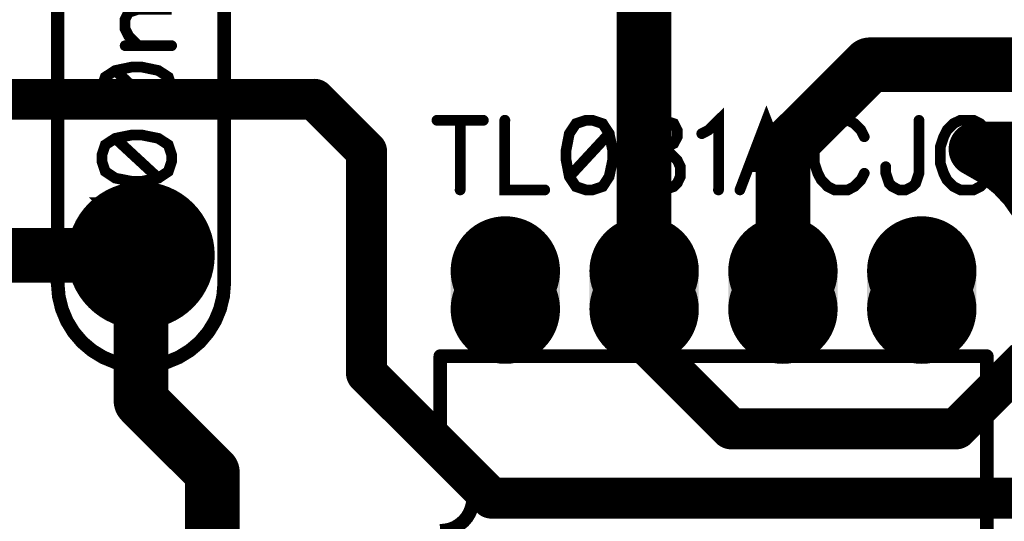
# Model space of a CAD drawing. Extents: x 0.1 to 5.4, y 0.88 to 3.83.
# Drawn here: x 1.15 to 1.86, y 2.23 to 2.59 of the extents above; entities that cross this region are included whole.
import ezdxf

# ---------------------------------------------------------------- set-up
doc = ezdxf.new("R2010")
doc.units = 0
for name, color, linetype in [('Bottom', 6, 'CONTINUOUS'), ('Masque_inférieur', 10, 'CONTINUOUS'), ('Masque_supérieur', 3, 'CONTINUOUS'), ('Perçage_Bottom', 8, 'CONTINUOUS'), ('Perçage_Top', 7, 'CONTINUOUS'), ('Sérigraphie_supérieur', 2, 'CONTINUOUS'), ('Top', 5, 'CONTINUOUS')]:
    doc.layers.add(name, color=color, linetype=linetype)

msp = doc.modelspace()

# ---------------------------------------------------------------- linework, layer by layer
at = {"layer": 'Bottom', "linetype": 'CONTINUOUS'}
for points, const_width in [([(1.6, 2.4), (1.6, 2.625)], 0.0394), ([(1.7, 2.5), (1.7625, 2.5625)], 0.0394), ([(1.7625, 2.5625), (1.9125, 2.5625)], 0.0394), ([(1.125, 2.5375), (1.3625, 2.5375)], 0.0295), ([(1.3625, 2.5375), (1.4, 2.5)], 0.0295), ([(1.7, 2.4), (1.7, 2.5)], 0.0394), ([(2.0731, 2.5016), (1.8391, 2.5016)], 0.0394), ([(1.8391, 2.5016), (1.8555, 2.4922)], 0.0394), ([(1.8439, 2.501), (2.5976, 2.501)], 0.0394), ([(1.4, 2.5), (1.4, 2.34)], 0.0295), ([(1.8555, 2.4922), (1.8656, 2.4839)], 0.0394), ([(1.8656, 2.4839), (1.8746, 2.4743)], 0.0394), ([(1.8746, 2.4743), (1.8821, 2.4636)], 0.0394), ([(1.2375, 2.425), (1.06, 2.425)], 0.0394), ([(1.2375, 2.32), (1.2375, 2.425)], 0.0394), ([(1.6, 2.4), (1.6, 2.3625)], 0.0295), ([(1.6, 2.3625), (1.6625, 2.3)], 0.0295), ([(1.825, 2.3), (1.875, 2.35)], 0.0295), ([(1.4, 2.34), (1.49, 2.25)], 0.0295), ([(1.289, 2.2685), (1.2375, 2.32)], 0.0394), ([(1.6625, 2.3), (1.825, 2.3)], 0.0295), ([(1.289, 2.1875), (1.289, 2.2685)], 0.0394), ([(1.49, 2.25), (1.9875, 2.25)], 0.0295)]:
    msp.add_lwpolyline(points, dxfattribs=dict(at, const_width=const_width))
for points, const_width in [([(1.7527, 2.5625, 1), (1.7723, 2.5625, 1), (1.7527, 2.5625, 1)], 0.0197), ([(1.7527, 2.5625, 1), (1.7723, 2.5625, 1), (1.7527, 2.5625, 1)], 0.0197), ([(1.3551, 2.5375, 1), (1.3699, 2.5375, 1), (1.3551, 2.5375, 1)], 0.0148), ([(1.3551, 2.5375, 1), (1.3699, 2.5375, 1), (1.3551, 2.5375, 1)], 0.0148), ([(1.6902, 2.5, 1), (1.7098, 2.5, 1), (1.6902, 2.5, 1)], 0.0197), ([(1.6902, 2.5, 1), (1.7098, 2.5, 1), (1.6902, 2.5, 1)], 0.0197), ([(1.8292, 2.5016, 1), (1.8489, 2.5016, 1), (1.8292, 2.5016, 1)], 0.0197), ([(1.8292, 2.5016, 1), (1.8489, 2.5016, 1), (1.8292, 2.5016, 1)], 0.0197), ([(1.3926, 2.5, 1), (1.4074, 2.5, 1), (1.3926, 2.5, 1)], 0.0148), ([(1.3926, 2.5, 1), (1.4074, 2.5, 1), (1.3926, 2.5, 1)], 0.0148), ([(1.8456, 2.4922, 1), (1.8653, 2.4922, 1), (1.8456, 2.4922, 1)], 0.0197), ([(1.8456, 2.4922, 1), (1.8653, 2.4922, 1), (1.8456, 2.4922, 1)], 0.0197), ([(1.8558, 2.4839, 1), (1.8755, 2.4839, 1), (1.8558, 2.4839, 1)], 0.0197), ([(1.8558, 2.4839, 1), (1.8755, 2.4839, 1), (1.8558, 2.4839, 1)], 0.0197), ([(1.8647, 2.4743, 1), (1.8844, 2.4743, 1), (1.8647, 2.4743, 1)], 0.0197), ([(1.8647, 2.4743, 1), (1.8844, 2.4743, 1), (1.8647, 2.4743, 1)], 0.0197), ([(1.2621, 2.425, 1), (1.2129, 2.425, 1), (1.2621, 2.425, 1)], 0.0492), ([(1.5177, 2.4138, 1), (1.4823, 2.4138, 1), (1.5177, 2.4138, 1)], 0.0354), ([(1.6177, 2.4138, 1), (1.5823, 2.4138, 1), (1.6177, 2.4138, 1)], 0.0354), ([(1.7177, 2.4138, 1), (1.6823, 2.4138, 1), (1.7177, 2.4138, 1)], 0.0354), ([(1.8177, 2.4138, 1), (1.7823, 2.4138, 1), (1.8177, 2.4138, 1)], 0.0354), ([(1.2277, 2.425, 1), (1.2473, 2.425, 1), (1.2277, 2.425, 1)], 0.0197), ([(1.2277, 2.425, 1), (1.2473, 2.425, 1), (1.2277, 2.425, 1)], 0.0197), ([(1.5177, 2.3862, 1), (1.4823, 2.3862, 1), (1.5177, 2.3862, 1)], 0.0354), ([(1.6177, 2.3862, 1), (1.5823, 2.3862, 1), (1.6177, 2.3862, 1)], 0.0354), ([(1.5902, 2.4, 1), (1.6098, 2.4, 1), (1.5902, 2.4, 1)], 0.0197), ([(1.7177, 2.3862, 1), (1.6823, 2.3862, 1), (1.7177, 2.3862, 1)], 0.0354), ([(1.6902, 2.4, 1), (1.7098, 2.4, 1), (1.6902, 2.4, 1)], 0.0197), ([(1.8177, 2.3862, 1), (1.7823, 2.3862, 1), (1.8177, 2.3862, 1)], 0.0354), ([(1.5926, 2.4, 1), (1.6074, 2.4, 1), (1.5926, 2.4, 1)], 0.0148), ([(1.5926, 2.3625, 1), (1.6074, 2.3625, 1), (1.5926, 2.3625, 1)], 0.0148), ([(1.5926, 2.3625, 1), (1.6074, 2.3625, 1), (1.5926, 2.3625, 1)], 0.0148), ([(1.3926, 2.34, 1), (1.4074, 2.34, 1), (1.3926, 2.34, 1)], 0.0148), ([(1.3926, 2.34, 1), (1.4074, 2.34, 1), (1.3926, 2.34, 1)], 0.0148), ([(1.2277, 2.32, 1), (1.2473, 2.32, 1), (1.2277, 2.32, 1)], 0.0197), ([(1.2277, 2.32, 1), (1.2473, 2.32, 1), (1.2277, 2.32, 1)], 0.0197), ([(1.6551, 2.3, 1), (1.6699, 2.3, 1), (1.6551, 2.3, 1)], 0.0148), ([(1.6551, 2.3, 1), (1.6699, 2.3, 1), (1.6551, 2.3, 1)], 0.0148), ([(1.8176, 2.3, 1), (1.8324, 2.3, 1), (1.8176, 2.3, 1)], 0.0148), ([(1.8176, 2.3, 1), (1.8324, 2.3, 1), (1.8176, 2.3, 1)], 0.0148), ([(1.2792, 2.2685, 1), (1.2988, 2.2685, 1), (1.2792, 2.2685, 1)], 0.0197), ([(1.2792, 2.2685, 1), (1.2988, 2.2685, 1), (1.2792, 2.2685, 1)], 0.0197), ([(1.4826, 2.25, 1), (1.4974, 2.25, 1), (1.4826, 2.25, 1)], 0.0148), ([(1.4826, 2.25, 1), (1.4974, 2.25, 1), (1.4826, 2.25, 1)], 0.0148)]:
    msp.add_lwpolyline(points, format="xyb", dxfattribs=dict(at, const_width=const_width))
at = {"layer": 'Bottom'}
for points in [[(1.4646, 2.4138), (1.5354, 2.4138), (1.4646, 2.3862), (1.5354, 2.3862)], [(1.5646, 2.4138), (1.6354, 2.4138), (1.5646, 2.3862), (1.6354, 2.3862)], [(1.6646, 2.4138), (1.7354, 2.4138), (1.6646, 2.3862), (1.7354, 2.3862)], [(1.7646, 2.4138), (1.8354, 2.4138), (1.7646, 2.3862), (1.8354, 2.3862)]]:
    msp.add_solid(points, dxfattribs=at)
at = {"layer": 'Masque_inférieur', "linetype": 'CONTINUOUS'}
for points, const_width in [([(1.2641, 2.425, 1), (1.2109, 2.425, 1), (1.2641, 2.425, 1)], 0.0531), ([(1.2109, 2.425, 1), (1.2641, 2.425, 1), (1.2109, 2.425, 1)], 0.0531), ([(1.5197, 2.4138, 1), (1.4803, 2.4138, 1), (1.5197, 2.4138, 1)], 0.0394), ([(1.6197, 2.4138, 1), (1.5803, 2.4138, 1), (1.6197, 2.4138, 1)], 0.0394), ([(1.7197, 2.4138, 1), (1.6803, 2.4138, 1), (1.7197, 2.4138, 1)], 0.0394), ([(1.8197, 2.4138, 1), (1.7803, 2.4138, 1), (1.8197, 2.4138, 1)], 0.0394), ([(1.4803, 2.3862, 1), (1.5197, 2.3862, 1), (1.4803, 2.3862, 1)], 0.0394), ([(1.5803, 2.3862, 1), (1.6197, 2.3862, 1), (1.5803, 2.3862, 1)], 0.0394), ([(1.6803, 2.3862, 1), (1.7197, 2.3862, 1), (1.6803, 2.3862, 1)], 0.0394), ([(1.7803, 2.3862, 1), (1.8197, 2.3862, 1), (1.7803, 2.3862, 1)], 0.0394)]:
    msp.add_lwpolyline(points, format="xyb", dxfattribs=dict(at, const_width=const_width))
at = {"layer": 'Masque_inférieur'}
for points in [[(1.4606, 2.4138), (1.5394, 2.4138), (1.4606, 2.3862), (1.5394, 2.3862)], [(1.5606, 2.4138), (1.6394, 2.4138), (1.5606, 2.3862), (1.6394, 2.3862)], [(1.6606, 2.4138), (1.7394, 2.4138), (1.6606, 2.3862), (1.7394, 2.3862)], [(1.7606, 2.4138), (1.8394, 2.4138), (1.7606, 2.3862), (1.8394, 2.3862)]]:
    msp.add_solid(points, dxfattribs=at)
at = {"layer": 'Masque_supérieur', "linetype": 'CONTINUOUS'}
for points, const_width in [([(1.2641, 2.425, 1), (1.2109, 2.425, 1), (1.2641, 2.425, 1)], 0.0531), ([(1.2109, 2.425, 1), (1.2641, 2.425, 1), (1.2109, 2.425, 1)], 0.0531), ([(1.5197, 2.4138, 1), (1.4803, 2.4138, 1), (1.5197, 2.4138, 1)], 0.0394), ([(1.6197, 2.4138, 1), (1.5803, 2.4138, 1), (1.6197, 2.4138, 1)], 0.0394), ([(1.7197, 2.4138, 1), (1.6803, 2.4138, 1), (1.7197, 2.4138, 1)], 0.0394), ([(1.8197, 2.4138, 1), (1.7803, 2.4138, 1), (1.8197, 2.4138, 1)], 0.0394), ([(1.4803, 2.3862, 1), (1.5197, 2.3862, 1), (1.4803, 2.3862, 1)], 0.0394), ([(1.5803, 2.3862, 1), (1.6197, 2.3862, 1), (1.5803, 2.3862, 1)], 0.0394), ([(1.6803, 2.3862, 1), (1.7197, 2.3862, 1), (1.6803, 2.3862, 1)], 0.0394), ([(1.7803, 2.3862, 1), (1.8197, 2.3862, 1), (1.7803, 2.3862, 1)], 0.0394)]:
    msp.add_lwpolyline(points, format="xyb", dxfattribs=dict(at, const_width=const_width))
at = {"layer": 'Masque_supérieur'}
for points in [[(1.4606, 2.4138), (1.5394, 2.4138), (1.4606, 2.3862), (1.5394, 2.3862)], [(1.5606, 2.4138), (1.6394, 2.4138), (1.5606, 2.3862), (1.6394, 2.3862)], [(1.6606, 2.4138), (1.7394, 2.4138), (1.6606, 2.3862), (1.7394, 2.3862)], [(1.7606, 2.4138), (1.8394, 2.4138), (1.7606, 2.3862), (1.8394, 2.3862)]]:
    msp.add_solid(points, dxfattribs=at)
at = {"layer": 'Perçage_Bottom'}
for centre, radius in [((1.2375, 2.425), 0.019), ((1.5, 2.4), 0.0177), ((1.6, 2.4), 0.0177), ((1.7, 2.4), 0.0177), ((1.8, 2.4), 0.0177)]:
    msp.add_circle(centre, radius, dxfattribs=at)
at = {"layer": 'Perçage_Top'}
for centre, radius in [((1.2375, 2.425), 0.019), ((1.5, 2.4), 0.0177), ((1.6, 2.4), 0.0177), ((1.7, 2.4), 0.0177), ((1.8, 2.4), 0.0177)]:
    msp.add_circle(centre, radius, dxfattribs=at)
at = {"layer": 'Sérigraphie_supérieur', "linetype": 'CONTINUOUS'}
for points, const_width in [([(1.1775, 2.4049), (1.1775, 2.6951)], 0.0098), ([(1.2975, 2.4049), (1.2975, 2.6951)], 0.0098), ([(1.2357, 2.5762), (1.2285, 2.5834), (1.2261, 2.5882), (1.2261, 2.5953), (1.2285, 2.6001), (1.2357, 2.6025), (1.2596, 2.6025)], 0.0077), ([(1.2261, 2.5762), (1.2596, 2.5762)], 0.0077), ([(1.2094, 2.5417), (1.2118, 2.5345), (1.219, 2.5297), (1.2309, 2.5273), (1.2381, 2.5273), (1.25, 2.5297), (1.2572, 2.5345), (1.2596, 2.5417), (1.2596, 2.5464), (1.2572, 2.5536), (1.25, 2.5583), (1.2381, 2.5608), (1.2309, 2.5608), (1.219, 2.5583), (1.2118, 2.5536), (1.2094, 2.5464), (1.2094, 2.5417)], 0.0077), ([(1.219, 2.5583), (1.25, 2.5297)], 0.0077), ([(1.7073, 2.4722), (1.6881, 2.5224), (1.669, 2.4722)], 0.0077), ([(1.4507, 2.5224), (1.4842, 2.5224)], 0.0077), ([(1.4675, 2.5224), (1.4675, 2.4722)], 0.0077), ([(1.4996, 2.5224), (1.4996, 2.4722), (1.5283, 2.4722)], 0.0077), ([(1.5581, 2.5224), (1.5509, 2.52), (1.5461, 2.5128), (1.5438, 2.5009), (1.5438, 2.4937), (1.5461, 2.4818), (1.5509, 2.4746), (1.5581, 2.4722), (1.5629, 2.4722), (1.5701, 2.4746), (1.5748, 2.4818), (1.5773, 2.4937), (1.5773, 2.5009), (1.5748, 2.5128), (1.5701, 2.52), (1.5629, 2.5224), (1.5581, 2.5224)], 0.0077), ([(1.6046, 2.5224), (1.5975, 2.52), (1.5951, 2.5153), (1.5951, 2.5104), (1.5975, 2.5057), (1.6023, 2.5033), (1.6118, 2.5009), (1.619, 2.4985), (1.6238, 2.4937), (1.6261, 2.4889), (1.6261, 2.4818), (1.6238, 2.477), (1.6214, 2.4746), (1.6142, 2.4722), (1.6046, 2.4722), (1.5975, 2.4746), (1.5951, 2.477), (1.5927, 2.4818), (1.5927, 2.4889), (1.5951, 2.4937), (1.5999, 2.4985), (1.607, 2.5009), (1.6166, 2.5033), (1.6214, 2.5057), (1.6238, 2.5104), (1.6238, 2.5153), (1.6214, 2.52), (1.6142, 2.5224), (1.6046, 2.5224)], 0.0077), ([(1.6416, 2.5128), (1.6464, 2.5153), (1.6536, 2.5224), (1.6536, 2.4722)], 0.0077), ([(1.7586, 2.5105), (1.7562, 2.5153), (1.7514, 2.5201), (1.7467, 2.5224), (1.7371, 2.5224), (1.7323, 2.5201), (1.7276, 2.5153), (1.7251, 2.5105), (1.7227, 2.5033), (1.7227, 2.4913), (1.7251, 2.4842), (1.7276, 2.4794), (1.7323, 2.4746), (1.7371, 2.4722), (1.7467, 2.4722), (1.7514, 2.4746), (1.7562, 2.4794), (1.7586, 2.4842)], 0.0077), ([(1.798, 2.5224), (1.798, 2.4842), (1.7956, 2.477), (1.7932, 2.4746), (1.7884, 2.4722), (1.7836, 2.4722), (1.7789, 2.4746), (1.7765, 2.477), (1.7741, 2.4842), (1.7741, 2.4889)], 0.0077), ([(1.8493, 2.5105), (1.8469, 2.5153), (1.8421, 2.5201), (1.8374, 2.5224), (1.8278, 2.5224), (1.823, 2.5201), (1.8182, 2.5153), (1.8158, 2.5105), (1.8134, 2.5033), (1.8134, 2.4913), (1.8158, 2.4842), (1.8182, 2.4794), (1.823, 2.4746), (1.8278, 2.4722), (1.8374, 2.4722), (1.8421, 2.4746), (1.8469, 2.4794), (1.8493, 2.4842), (1.8493, 2.4913), (1.8374, 2.4913)], 0.0077), ([(1.2094, 2.4927), (1.2118, 2.4855), (1.219, 2.4807), (1.2309, 2.4784), (1.2381, 2.4784), (1.25, 2.4807), (1.2572, 2.4855), (1.2596, 2.4927), (1.2596, 2.4975), (1.2572, 2.5047), (1.25, 2.5094), (1.2381, 2.5118), (1.2309, 2.5118), (1.219, 2.5094), (1.2118, 2.5047), (1.2094, 2.4975), (1.2094, 2.4927)], 0.0077), ([(1.219, 2.5094), (1.25, 2.4807)], 0.0077), ([(1.5748, 2.5128), (1.5461, 2.4818)], 0.0077), ([(1.6762, 2.4889), (1.7001, 2.4889)], 0.0077), ([(1.219, 2.4509), (1.2166, 2.4557), (1.2094, 2.4629), (1.2596, 2.4629)], 0.0077), ([(1.1775, 2.4049), (1.1783, 2.3955), (1.1805, 2.3864), (1.1841, 2.3777), (1.189, 2.3697), (1.1951, 2.3625), (1.2023, 2.3564), (1.2103, 2.3515), (1.219, 2.3479), (1.2281, 2.3457), (1.2375, 2.345), (1.2469, 2.3457), (1.256, 2.3479), (1.2647, 2.3515), (1.2727, 2.3564), (1.2799, 2.3625), (1.286, 2.3697), (1.2909, 2.3777), (1.2945, 2.3864), (1.2967, 2.3955), (1.2975, 2.4049)], 0.0098), ([(1.4531, 2.3524), (1.8469, 2.3524)], 0.0098), ([(1.4531, 2.3524), (1.4531, 2.2736)], 0.0098), ([(1.8469, 2.1476), (1.8469, 2.3524)], 0.0098), ([(1.4531, 2.2264), (1.4568, 2.2267), (1.4604, 2.2275), (1.4639, 2.2289), (1.467, 2.2309), (1.4699, 2.2333), (1.4723, 2.2361), (1.4742, 2.2393), (1.4756, 2.2427), (1.4765, 2.2463), (1.4768, 2.25), (1.4765, 2.2537), (1.4756, 2.2573), (1.4742, 2.2607), (1.4723, 2.2639), (1.4699, 2.2667), (1.467, 2.2691), (1.4639, 2.2711), (1.4604, 2.2725), (1.4568, 2.2733), (1.4531, 2.2736)], 0.0098)]:
    msp.add_lwpolyline(points, dxfattribs=dict(at, const_width=const_width))
for points, const_width in [([(1.2242, 2.5762, 1), (1.228, 2.5762, 1), (1.2242, 2.5762, 1)], 0.0039), ([(1.2337, 2.5762, 1), (1.2376, 2.5762, 1), (1.2337, 2.5762, 1)], 0.0039), ([(1.2577, 2.5762, 1), (1.2615, 2.5762, 1), (1.2577, 2.5762, 1)], 0.0039), ([(1.2171, 2.5583, 1), (1.2209, 2.5583, 1), (1.2171, 2.5583, 1)], 0.0039), ([(1.2075, 2.5417, 1), (1.2114, 2.5417, 1), (1.2075, 2.5417, 1)], 0.0039), ([(1.2481, 2.5297, 1), (1.252, 2.5297, 1), (1.2481, 2.5297, 1)], 0.0039), ([(1.4488, 2.5224, 1), (1.4526, 2.5224, 1), (1.4488, 2.5224, 1)], 0.0039), ([(1.4655, 2.5224, 1), (1.4694, 2.5224, 1), (1.4655, 2.5224, 1)], 0.0039), ([(1.4823, 2.5224, 1), (1.4861, 2.5224, 1), (1.4823, 2.5224, 1)], 0.0039), ([(1.4977, 2.5224, 1), (1.5016, 2.5224, 1), (1.4977, 2.5224, 1)], 0.0039), ([(1.5562, 2.5224, 1), (1.5601, 2.5224, 1), (1.5562, 2.5224, 1)], 0.0039), ([(1.6027, 2.5224, 1), (1.6066, 2.5224, 1), (1.6027, 2.5224, 1)], 0.0039), ([(1.7961, 2.5224, 1), (1.7999, 2.5224, 1), (1.7961, 2.5224, 1)], 0.0039), ([(1.2171, 2.5094, 1), (1.2209, 2.5094, 1), (1.2171, 2.5094, 1)], 0.0039), ([(1.5729, 2.5128, 1), (1.5768, 2.5128, 1), (1.5729, 2.5128, 1)], 0.0039), ([(1.6396, 2.5128, 1), (1.6435, 2.5128, 1), (1.6396, 2.5128, 1)], 0.0039), ([(1.7567, 2.5105, 1), (1.7605, 2.5105, 1), (1.7567, 2.5105, 1)], 0.0039), ([(1.8474, 2.5105, 1), (1.8512, 2.5105, 1), (1.8474, 2.5105, 1)], 0.0039), ([(1.2075, 2.4927, 1), (1.2114, 2.4927, 1), (1.2075, 2.4927, 1)], 0.0039), ([(1.6743, 2.4889, 1), (1.6781, 2.4889, 1), (1.6743, 2.4889, 1)], 0.0039), ([(1.6982, 2.4889, 1), (1.7021, 2.4889, 1), (1.6982, 2.4889, 1)], 0.0039), ([(1.7721, 2.4889, 1), (1.776, 2.4889, 1), (1.7721, 2.4889, 1)], 0.0039), ([(1.8354, 2.4913, 1), (1.8393, 2.4913, 1), (1.8354, 2.4913, 1)], 0.0039), ([(1.2481, 2.4807, 1), (1.252, 2.4807, 1), (1.2481, 2.4807, 1)], 0.0039), ([(1.5442, 2.4818, 1), (1.5481, 2.4818, 1), (1.5442, 2.4818, 1)], 0.0039), ([(1.7567, 2.4842, 1), (1.7605, 2.4842, 1), (1.7567, 2.4842, 1)], 0.0039), ([(1.4655, 2.4722, 1), (1.4694, 2.4722, 1), (1.4655, 2.4722, 1)], 0.0039), ([(1.5264, 2.4722, 1), (1.5303, 2.4722, 1), (1.5264, 2.4722, 1)], 0.0039), ([(1.6516, 2.4722, 1), (1.6555, 2.4722, 1), (1.6516, 2.4722, 1)], 0.0039), ([(1.6671, 2.4722, 1), (1.6709, 2.4722, 1), (1.6671, 2.4722, 1)], 0.0039), ([(1.7054, 2.4722, 1), (1.7092, 2.4722, 1), (1.7054, 2.4722, 1)], 0.0039), ([(1.2577, 2.4629, 1), (1.2615, 2.4629, 1), (1.2577, 2.4629, 1)], 0.0039), ([(1.2171, 2.4509, 1), (1.2209, 2.4509, 1), (1.2171, 2.4509, 1)], 0.0039), ([(1.175, 2.4049, 1), (1.18, 2.4049, 1), (1.175, 2.4049, 1)], 0.0049), ([(1.175, 2.4049, 1), (1.18, 2.4049, 1), (1.175, 2.4049, 1)], 0.0049), ([(1.295, 2.4049, 1), (1.3, 2.4049, 1), (1.295, 2.4049, 1)], 0.0049), ([(1.295, 2.4049, 1), (1.3, 2.4049, 1), (1.295, 2.4049, 1)], 0.0049), ([(1.4507, 2.3524, 1), (1.4556, 2.3524, 1), (1.4507, 2.3524, 1)], 0.0049), ([(1.4507, 2.3524, 1), (1.4556, 2.3524, 1), (1.4507, 2.3524, 1)], 0.0049), ([(1.8444, 2.3524, 1), (1.8493, 2.3524, 1), (1.8444, 2.3524, 1)], 0.0049), ([(1.8444, 2.3524, 1), (1.8493, 2.3524, 1), (1.8444, 2.3524, 1)], 0.0049), ([(1.4507, 2.2736, 1), (1.4556, 2.2736, 1), (1.4507, 2.2736, 1)], 0.0049), ([(1.4507, 2.2736, 1), (1.4556, 2.2736, 1), (1.4507, 2.2736, 1)], 0.0049)]:
    msp.add_lwpolyline(points, format="xyb", dxfattribs=dict(at, const_width=const_width))
at = {"layer": 'Top', "linetype": 'CONTINUOUS'}
for points, const_width in [([(1.2621, 2.425, 1), (1.2129, 2.425, 1), (1.2621, 2.425, 1)], 0.0492), ([(1.5177, 2.4138, 1), (1.4823, 2.4138, 1), (1.5177, 2.4138, 1)], 0.0354), ([(1.6177, 2.4138, 1), (1.5823, 2.4138, 1), (1.6177, 2.4138, 1)], 0.0354), ([(1.7177, 2.4138, 1), (1.6823, 2.4138, 1), (1.7177, 2.4138, 1)], 0.0354), ([(1.8177, 2.4138, 1), (1.7823, 2.4138, 1), (1.8177, 2.4138, 1)], 0.0354), ([(1.5177, 2.3862, 1), (1.4823, 2.3862, 1), (1.5177, 2.3862, 1)], 0.0354), ([(1.6177, 2.3862, 1), (1.5823, 2.3862, 1), (1.6177, 2.3862, 1)], 0.0354), ([(1.7177, 2.3862, 1), (1.6823, 2.3862, 1), (1.7177, 2.3862, 1)], 0.0354), ([(1.8177, 2.3862, 1), (1.7823, 2.3862, 1), (1.8177, 2.3862, 1)], 0.0354)]:
    msp.add_lwpolyline(points, format="xyb", dxfattribs=dict(at, const_width=const_width))
at = {"layer": 'Top'}
for points in [[(1.4646, 2.4138), (1.5354, 2.4138), (1.4646, 2.3862), (1.5354, 2.3862)], [(1.5646, 2.4138), (1.6354, 2.4138), (1.5646, 2.3862), (1.6354, 2.3862)], [(1.6646, 2.4138), (1.7354, 2.4138), (1.6646, 2.3862), (1.7354, 2.3862)], [(1.7646, 2.4138), (1.8354, 2.4138), (1.7646, 2.3862), (1.8354, 2.3862)]]:
    msp.add_solid(points, dxfattribs=at)

doc.saveas('drawing.dxf')
